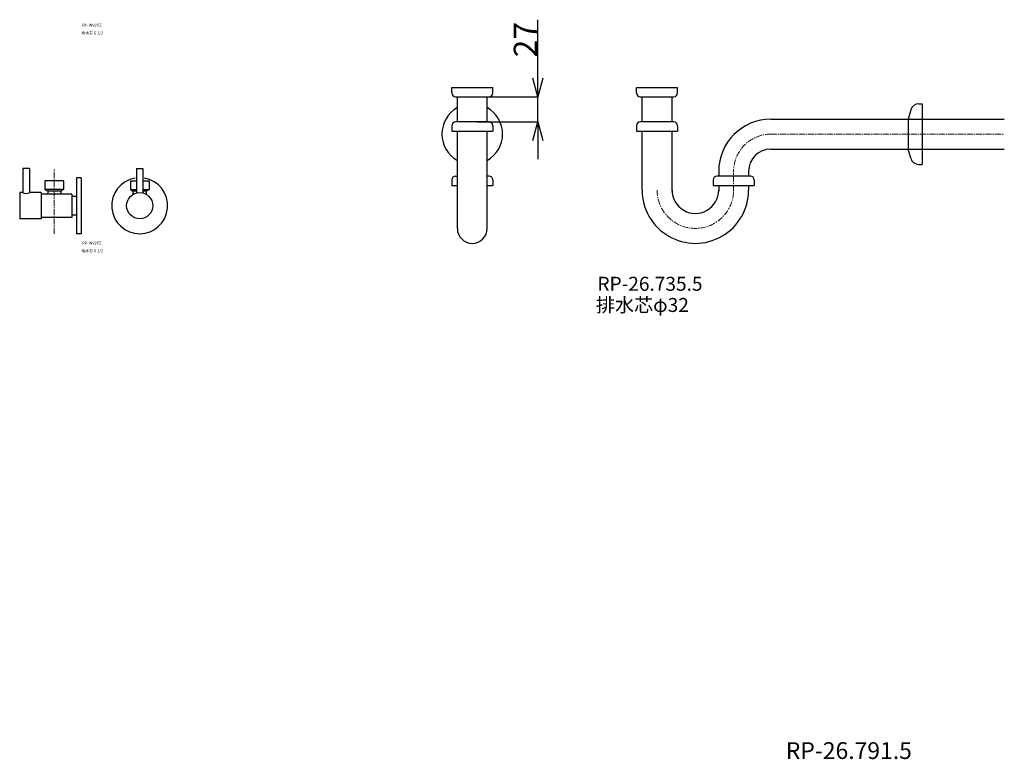
# Model space of a CAD drawing. Units: millimetres. Extents: x 14554 to 19523, y -5840 to 2970.
# Drawn here: x 15837 to 16892, y -3437 to -2645 of the extents above; entities that cross this region are included whole.
import ezdxf

# ---------------------------------------------------------------- set-up
doc = ezdxf.new("R2010")
doc.units = ezdxf.units.MM
doc.linetypes.add('CENTER1', pattern=[10, 6.25, -1.25, 1.25, -1.25])
doc.layers.add('_0-2_', color=7, linetype='Continuous')
doc.layers.add('_0-3_', color=7, linetype='Continuous')
doc.layers.add('中心線', color=1, linetype='CENTER1', lineweight=15)
doc.layers.add('寸法線', color=3, linetype='Continuous', lineweight=15)
doc.styles.add('japanese', font='romans.shx', dxfattribs={"bigfont": 'bigfont.shx'})
doc.dimstyles.new('KIHON0.0', dxfattribs={"dimtxt": 25, "dimasz": 20, "dimexe": 0.18, "dimexo": 5, "dimgap": 1, "dimtad": 1, "dimdec": 1, "dimdsep": 46, "dimtxsty": 'Standard', "dimblk": 'OPEN30', "dimcen": 0.09, "dimadec": 0, "dimazin": 2, "dimtfac": 1, "dimtdec": 1, "dimtmove": 0, "dimatfit": 0, "dimfxl": 1, "dimtolj": 1, "dimtzin": 0, "dimarcsym": 0})

# ---------------------------------------------------------------- blocks, each defined once
blk = doc.blocks.new('_Open30')
at = {"color": 0, "linetype": 'ByBlock', "lineweight": -2}
for p, q in [((-1, 0.268), (0, 0)), ((0, 0), (-1, -0.268)), ((0, 0), (-1, 0))]:
    blk.add_line(p, q, dxfattribs=at)
blk = doc.blocks.new('*D29')
at = {"layer": 'Defpoints', "color": 0, "linetype": 'Continuous', "transparency": 16777216}
for p in [(16321.9, -2727), (16392.3, -2727), (16321.9, -2754)]:
    blk.add_point(p, dxfattribs=at)
at = {"layer": '寸法線', "color": 0, "linetype": 'Continuous', "lineweight": -2, "transparency": 16777216}
for p, q in [((16392.3, -2707), (16392.3, -2644.5)), ((16326.9, -2727), (16392.5, -2727)), ((16392.3, -2754), (16392.3, -2727)), ((16326.9, -2754), (16392.5, -2754)), ((16392.3, -2774), (16392.3, -2794))]:
    blk.add_line(p, q, dxfattribs=at)
at = {"layer": '寸法線', "color": 0, "linetype": 'Continuous', "lineweight": -2, "transparency": 16777216, "xscale": 20, "yscale": 20, "zscale": 20}
for p, rotation in [((16392.3, -2727), 270), ((16392.3, -2754), 90)]:
    blk.add_blockref('_Open30', p, dxfattribs=dict(at, rotation=rotation))
at = {"layer": '寸法線', "color": 0, "linetype": 'Continuous', "lineweight": 0, "transparency": 16777216, "insert": (16378.8, -2665.8), "char_height": 25, "attachment_point": 5, "rotation": 90, "style": 'japanese'}
blk.add_mtext('\\A1;27', dxfattribs=at)

msp = doc.modelspace()

# ---------------------------------------------------------------- linework, layer by layer
at = {"layer": '_0-2_', "color": 5, "linetype": 'Continuous'}
for p, q in [((16299.9, -2717), (16343.9, -2717)), ((16299.9, -2723), (16299.9, -2717)), ((16343.9, -2723), (16343.9, -2717)), ((16497.9, -2717), (16541.9, -2717)), ((16497.9, -2723), (16497.9, -2717)), ((16541.9, -2723), (16541.9, -2717)), ((16303.9, -2727), (16339.9, -2727)), ((16305.9, -2754), (16305.9, -2727)), ((16337.9, -2754), (16337.9, -2727)), ((16501.9, -2727), (16537.9, -2727)), ((16503.9, -2754), (16503.9, -2727)), ((16535.9, -2754), (16535.9, -2727)), ((16791.6, -2741.2), (16789, -2751)), ((16800.3, -2734.5), (16804, -2734.5)), ((16804, -2734.5), (16804, -2799.5)), ((16641.9, -2751), (16891.9, -2751)), ((16789, -2751), (16789, -2783)), ((16299.9, -2758), (16299.9, -2764)), ((16339.9, -2754), (16303.9, -2754)), ((16343.9, -2758), (16343.9, -2764)), ((16497.9, -2758), (16497.9, -2764)), ((16537.9, -2754), (16501.9, -2754)), ((16541.9, -2758), (16541.9, -2764)), ((16299.9, -2764), (16343.9, -2764)), ((16305.9, -2868), (16305.9, -2764)), ((16337.9, -2868), (16337.9, -2764)), ((16497.9, -2764), (16541.9, -2764)), ((16503.9, -2826.9), (16503.9, -2764)), ((16535.9, -2828), (16535.9, -2764)), ((16641.9, -2783), (16891.9, -2783)), ((16791.6, -2792.8), (16789, -2783)), ((15847.5, -2803.7), (15840.5, -2803.7)), ((15840.5, -2803.7), (15840.5, -2829.7)), ((15847.5, -2803.7), (15847.5, -2829.7)), ((15962.1, -2803.7), (15969.1, -2803.7)), ((15962.1, -2803.7), (15962.1, -2830.2)), ((15969.1, -2803.7), (15969.1, -2830.2)), ((16800.3, -2799.5), (16804, -2799.5)), ((15898, -2813.7), (15898, -2873.7)), ((15903, -2813.7), (15898, -2813.7)), ((15903, -2813.7), (15903, -2873.7)), ((16299.9, -2816), (16299.9, -2822)), ((16303.9, -2812), (16305.9, -2812)), ((16339.9, -2812), (16337.9, -2812)), ((16343.9, -2816), (16343.9, -2822)), ((16579.9, -2816), (16579.9, -2822)), ((16619.9, -2812), (16583.9, -2812)), ((16585.9, -2807), (16585.9, -2812)), ((16617.9, -2807), (16617.9, -2812)), ((16623.9, -2816), (16623.9, -2822)), ((15884, -2817.2), (15864, -2817.2)), ((15864, -2817.2), (15864, -2826.2)), ((15864, -2826.2), (15867, -2828.2)), ((15884, -2826.2), (15864, -2826.2)), ((15884, -2826.2), (15881, -2828.2)), ((15884, -2817.2), (15884, -2826.2)), ((15955.6, -2817.2), (15955.6, -2826.2)), ((15955.6, -2817.2), (15962.1, -2817.2)), ((15955.6, -2826.2), (15962.1, -2826.2)), ((15955.6, -2826.2), (15958.6, -2828.2)), ((15969.1, -2817.2), (15975.6, -2817.2)), ((15969.1, -2826.2), (15975.6, -2826.2)), ((15975.6, -2826.2), (15972.6, -2828.2)), ((15975.6, -2817.2), (15975.6, -2826.2)), ((16299.9, -2822), (16305.9, -2822)), ((16337.9, -2822), (16343.9, -2822)), ((16579.9, -2822), (16623.9, -2822)), ((16585.9, -2822), (16585.9, -2828)), ((16617.9, -2822), (16617.9, -2827)), ((15837, -2829.7), (15837, -2857.7)), ((15840.5, -2829.7), (15837, -2829.7)), ((15860, -2829.7), (15847.5, -2829.7)), ((15860, -2829.7), (15860, -2857.7)), ((15893, -2831.2), (15860, -2831.2)), ((15881, -2828.2), (15867, -2828.2)), ((15867, -2828.2), (15867, -2831.2)), ((15881, -2828.2), (15881, -2831.2)), ((15893, -2831.2), (15893, -2856.2)), ((15898, -2833.7), (15893, -2833.7)), ((15962.1, -2828.2), (15958.6, -2828.2)), ((15958.6, -2831.6), (15958.6, -2828.2)), ((15972.6, -2828.2), (15969.1, -2828.2)), ((15972.6, -2828.2), (15972.6, -2831.6)), ((15860, -2857.7), (15837, -2857.7)), ((15893, -2856.2), (15860, -2856.2)), ((15898, -2853.7), (15893, -2853.7)), ((15903, -2873.7), (15898, -2873.7))]:
    msp.add_line(p, q, dxfattribs=at)
msp.add_circle((15965.6, -2843.7), 14, dxfattribs=at)
for centre, radius, start, end in [((16303.9, -2723), 4, 180, 270), ((16339.9, -2723), 4, 270, 0), ((16501.9, -2723), 4, 180, 270), ((16537.9, -2723), 4, 270, 0), ((16321.9, -2767), 32.5, 119.4924, 240.5076), ((16321.9, -2767), 32.5, 299.4923, 60.5077), ((16800.3, -2743.5), 9, 90, 165), ((16641.9, -2807), 56, 90, 180), ((16303.9, -2758), 4, 90, 180), ((16339.9, -2758), 4, 0, 90), ((16501.9, -2758), 4, 90, 180), ((16537.9, -2758), 4, 0, 90), ((16641.9, -2807), 24, 90, 180), ((16800.3, -2790.5), 9, 195, 270), ((15965.6, -2843.7), 30, 99.5941, 80.4059), ((16303.9, -2816), 4, 90, 180), ((16339.9, -2816), 4, 0, 90), ((16583.9, -2816), 4, 90, 180), ((16619.9, -2816), 4, 0, 90), ((16560.9, -2827), 57, 179.9463, 0), ((16560.9, -2827), 25, 179.9463, 0), ((15844, -2821.4), 9.07, 247.2892, 292.7108), ((16321.9, -2868), 16, 180, 0)]:
    msp.add_arc(centre, radius, start, end, dxfattribs=at)
at = {"layer": '中心線', "linetype": 'CENTER1', "lineweight": 0}
for p, q in [((16641.9, -2767), (16891.9, -2767)), ((15874, -2873.7), (15874, -2803.7)), ((16601.9, -2828), (16601.9, -2807))]:
    msp.add_line(p, q, dxfattribs=at)
for centre, radius, start, end in [((16641.9, -2807), 40, 90, 180), ((16560.9, -2827), 41, 179.9463, 0)]:
    msp.add_arc(centre, radius, start, end, dxfattribs=at)

# ---------------------------------------------------------------- texts
at = {"layer": '_0-3_', "color": 7, "style": 'japanese'}
for s, height, p in [('給水芯 G 1/2', 3, (15903.2, -2660.2)), ('RP-INV2PZ', 3, (15904.1, -2651.9)), ('給水芯 G 1/2', 3, (15903.2, -2893.5)), ('RP-INV2PZ', 3, (15904.1, -2885.2)), ('RP-26.735.5', 15, (16456, -2934.8)), ('排水芯φ32', 15, (16454.3, -2957.5)), ('RP-26.791.5', 18, (16657.8, -3436.2))]:
    msp.add_text(s, height=height, dxfattribs=at).set_placement(p)

# ---------------------------------------------------------------- dimensions: what is measured, and where the dimension line sits
at = {"layer": '寸法線', "linetype": 'Continuous', "lineweight": 0}
dim = msp.add_linear_dim(base=(16392.3, -2727), p1=(16321.9, -2754), p2=(16321.9, -2727), angle=90, dimstyle='KIHON0.0', override={"dimdec": 0, "dimtxsty": 'japanese'}, dxfattribs=at)
dim.commit()
dim.dimension.update_dxf_attribs({"geometry": '*D29', "text_midpoint": (16378.8, -2665.8)})

doc.saveas('drawing.dxf')
